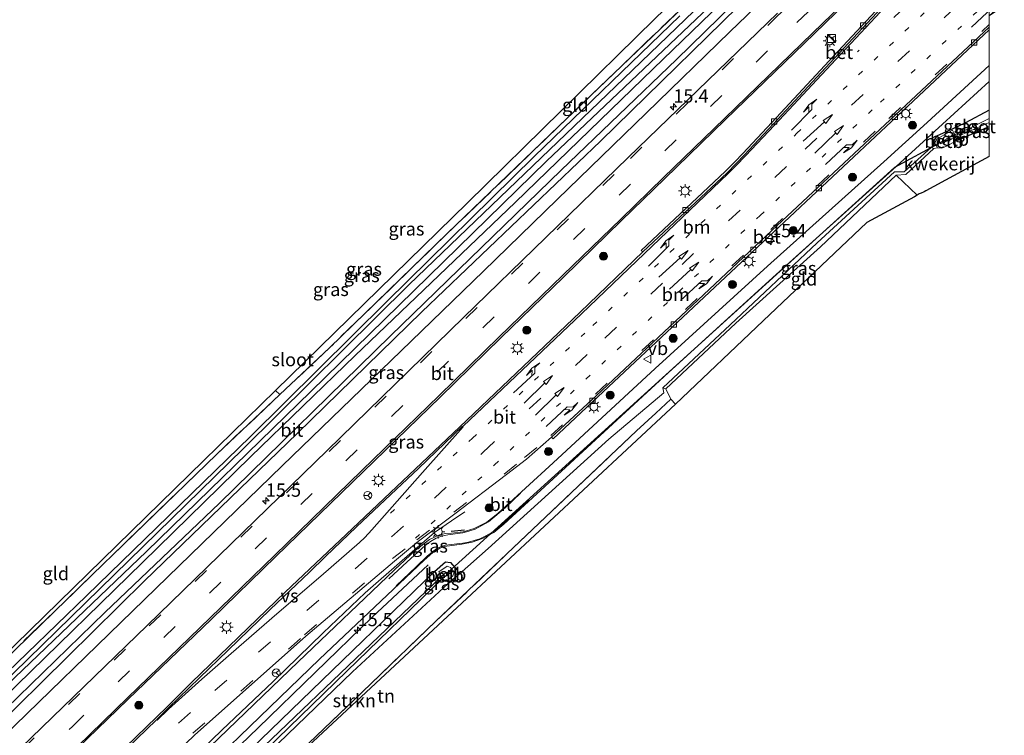
# Model space of a CAD drawing. Units: metres. Extents: x 139517 to 140003, y 400000 to 400624.
# Drawn here: x 139817 to 140003, y 400274 to 400409 of the extents above; entities that cross this region are included whole.
import ezdxf
from ezdxf.enums import TextEntityAlignment as Align

# ---------------------------------------------------------------- set-up
doc = ezdxf.new("R2010")
doc.units = ezdxf.units.M
for name, pattern in [('IE-TERREINAFSCHEIDING', [10, 8, -2]), ('VW-1-3_STREEP', [4, 1, -3]), ('VW-3-9_STREEP', [12, 3, -9])]:
    doc.linetypes.add(name, pattern=pattern)
doc.layers.get('0').update_dxf_attribs({"lineweight": 25})
for name, color, linetype, lineweight in [('B-ME-AM-KILOMETR-S-B1', 7, 'Continuous', 18), ('B-ME-BV-GELEIDECONSTRUCTIE-GELEIDERAIL-L-B1', 213, 'BV-GELEIDERAIL', 18), ('B-ME-GR-BOOM-S-B1', 93, 'Continuous', 18), ('B-ME-GR-STRUIKEN-GV-B6', 93, 'Continuous', 18), ('B-ME-GW-KRUINLIJN-L-B1', 93, 'Continuous', 18), ('B-ME-GW-TEENLIJN-L-B1', 93, 'Continuous', 18), ('B-ME-IE-GRASLAND-GV-B6', 93, 'Continuous', 18), ('B-ME-IE-GRONDWERKLIJN-GROND_INGERICHT-GV-B6', 253, 'Continuous', 18), ('B-ME-IE-INRICHTINGSELEMENT-S-B1', 253, 'Continuous', 18), ('B-ME-IE-MEUBILAIR_WEGMEUBILAIR-LICHTMAST-S-B1', 8, 'Continuous', 18), ('B-ME-IE-TERREINAFSCHEIDING-RASTERHEKWERK-L-B1', 8, 'IE-TERREINAFSCHEIDING', 18), ('B-ME-OB-BEKLEDING-GV-B6', 253, 'Continuous', 18), ('B-ME-OG-WATER-GV-B6', 153, 'Continuous', 18), ('B-ME-VH-VERH_SOORT-BETON-OVERIG-GV-B6', 8, 'IE-TERREINAFSCHEIDING-NATUURLIJK-HOUTWAL', 18), ('B-ME-VH-VERH_SOORT-BITUMEN-GV-B6', 8, 'IE-TERREINAFSCHEIDING-NATUURLIJK-HOUTWAL', 18), ('B-ME-VV-KOLK-S-B1', 8, 'Continuous', 18), ('B-ME-VW-MARKERING-13STREEP-045-L-B1', 255, 'VW-1-3_STREEP', 18), ('B-ME-VW-MARKERING-39STREEP-015-L-B1', 255, 'VW-3-9_STREEP', 18), ('B-ME-VW-MARKERING-PIJLLI750-S-B1', 7, 'Continuous', 18), ('B-ME-VW-MARKERING-PIJLRD750-S-B1', 7, 'Continuous', 18), ('B-ME-VW-MARKERING-PIJLRE750-S-B1', 7, 'Continuous', 18), ('B-ME-VW-MARKERING-STREEP-015-L-B1', 7, 'Continuous', 18), ('B-ME-VW-MARKERING-VERDRIJFSTRP-GV-B6', 7, 'Continuous', 18), ('B-ME-VW-MEUBILAIR_WEGMEUBILAIR-RONA-S-B1', 8, 'Continuous', 18), ('B-ME-VW-MEUBILAIR_WEGMEUBILAIR-VERKEERSBORD-S-B1', 8, 'Continuous', 18)]:
    doc.layers.add(name, color=color, linetype=linetype, lineweight=lineweight)
for name, color, linetype in [('B-ME-GR-BOMENRIJ-L-B1', 10, 'Continuous'), ('B-ME-GW-INSTEEKWATERGANG-L-B1', 10, 'Continuous'), ('B-ME-IE-TERREINAFSCHEIDING-SCHRIKHEK-L-B1', 10, 'Continuous'), ('B-ME-KG-KADASTRAAL-OPNAMEDTMGRENS-L-B1', 10, 'Continuous'), ('B-ME-KW-DUIKER-L-B1', 10, 'Continuous')]:
    doc.layers.add(name, color=color, linetype=linetype)
doc.styles.add('NLCS-ISO', font='NLCS-ISO.TTF')
doc.linetypes.add('BV-GELEIDERAIL', pattern='A,10,-3,[108,NLCS.SHX,S=1,R=0,X=0,Y=0],-3', length=16)
doc.linetypes.add('IE-TERREINAFSCHEIDING-NATUURLIJK-HOUTWAL', pattern='A,7,-1.5,[67,NLCS.SHX,S=0.75,R=45,X=0,Y=0],-1.5,7,-1.5,[70,NLCS.SHX,S=0.75,R=0,X=0,Y=0],-1.5', length=20)

# ---------------------------------------------------------------- blocks, each defined once
blk = doc.blocks.new('hecto')
for p, q in [((0, 0.625), (-0.625, 0)), ((0, -0.625), (0, 0.625)), ((-0.625, 0), (0.625, 0)), ((0.625, 0), (0, -0.625))]:
    blk.add_line(p, q)
blk = doc.blocks.new('pijll')
for p, q in [((0, 0, 0.1), (5.45, 0, 0.1)), ((5.7, 1.05, 0.1), (4, 0.75, 0.1)), ((4, 0.75, 0.1), (5.45, 0.75, 0.1)), ((5.45, 0.75, 0.1), (4.7, 0, 0.1)), ((6.2, 0.75, 0.1), (5.45, 0, 0.1)), ((7.5, 0.75, 0.1), (5.7, 1.05, 0.1)), ((7.5, 0.75, 0.1), (6.2, 0.75, 0.1))]:
    blk.add_line(p, q)
blk = doc.blocks.new('pijl')
for p, q in [((0, 0, 0.1), (5.45, 0, 0.1)), ((7.5, 0, 0.1), (5.45, 0.375, 0.1)), ((5.45, 0.375, 0.1), (5.45, -0.375, 0.1)), ((5.45, -0.375, 0.1), (7.5, 0, 0.1))]:
    blk.add_line(p, q)
blk = doc.blocks.new('pijlr')
for p, q in [((0, 0, 0.1), (5.45, 0, 0.1)), ((5.45, -0.75, 0.1), (4.7, 0, 0.1)), ((6.2, -0.75, 0.1), (5.45, 0, 0.1)), ((4, -0.75, 0.1), (5.45, -0.75, 0.1)), ((5.7, -1.05, 0.1), (4, -0.75, 0.1)), ((7.5, -0.75, 0.1), (5.7, -1.05, 0.1)), ((7.5, -0.75, 0.1), (6.2, -0.75, 0.1))]:
    blk.add_line(p, q)
blk = doc.blocks.new('boom')
h = blk.add_hatch(color=256)
edge = h.paths.add_edge_path()
edge.add_arc((0, 0), 0.75, 0, 360)
blk.add_circle((0, 0), 0.75)
blk = doc.blocks.new('kast')
blk.add_line((-0.75, -0.75), (0.75, 0.75))
blk.add_lwpolyline([(-0.75, 0.75), (0.75, 0.75), (0.75, -0.75), (-0.75, -0.75)], close=True)
blk = doc.blocks.new('lantaarnpaal')
for p, q in [((-0.75, 0), (-1.25, 0)), ((-0.88, 0.88), (-0.53, 0.53)), ((0, 0.75), (0, 1.25)), ((0.53, 0.53), (0.88, 0.88)), ((0.75, 0), (1.25, 0)), ((-0.53, -0.53), (-0.88, -0.88)), ((0, -0.75), (0, -1.25)), ((0.53, -0.53), (0.88, -0.88))]:
    blk.add_line(p, q)
blk.add_circle((0, 0), 0.75)
blk = doc.blocks.new('kolk')
blk.add_lwpolyline([(-0.5, -0.5), (0.5, -0.5), (0.5, 0.5), (-0.5, 0.5)], close=True)
blk = doc.blocks.new('verkeersbord')
for p, q in [((0, 0.75), (-0.75, -0.625)), ((0.75, -0.625), (0, 0.75)), ((-0.75, -0.625), (0.75, -0.625))]:
    blk.add_line(p, q)
blk = doc.blocks.new('wegwijzer')
for q in [(-0.53, -0.53), (0, 0.75), (0.53, -0.53)]:
    blk.add_line((0, 0), q)
blk.add_circle((0, 0), 0.75)

msp = doc.modelspace()

# ---------------------------------------------------------------- linework, layer by layer
at = {"layer": 'B-ME-BV-GELEIDECONSTRUCTIE-GELEIDERAIL-L-B1'}
msp.add_polyline3d([(139901.25, 400316.27, 10.89), (139898.75, 400314.61, 11.61), (139895.52, 400312.36, 11.64), (139889.41, 400307.14, 11.67), (139882.49, 400300.99, 11.53), (139874.58, 400293.5, 11.54), (139865.1, 400284.33, 11.53), (139855.49, 400275.13, 11.53), (139845.88, 400265.83, 11.58), (139840.05, 400260.16, 11.63), (139837.79, 400258, 10.89)], dxfattribs=at)
at = {"layer": 'B-ME-GR-BOMENRIJ-L-B1'}
for points in [[(139994.86, 400453.63, 10.66), (139973.46, 400433.16, 10.66), (139941.09, 400401.52, 10.62), (139919.38, 400380.65, 10.6), (139887.22, 400349.46, 10.59), (139855.01, 400317.91, 10.56), (139833.42, 400297.29, 10.54), (139812.45, 400276.94, 10.57)], [(139894.35, 400306.31, 10.63), (139883.81, 400296.41, 10.63), (139862.28, 400275.56, 10.62), (139840.51, 400254.58, 10.63), (139816.42, 400231.01, 10.64), (139794.34, 400209.95, 10.53)]]:
    msp.add_polyline3d(points, dxfattribs=at)
at = {"layer": 'B-ME-GR-STRUIKEN-GV-B6'}
for points in [[(139843.42, 400250.8, 9.96), (139880.09, 400286.16, 10.04), (139898.05, 400302.7, 9.94), (139900.18, 400304.53, 9.99), (139905.65, 400309.36, 10.11), (139918.98, 400321.51, 10.03), (139928.35, 400329.99, 10.13), (139938.76, 400338.7, 9.98), (139938.54, 400339.65, 10.14), (139939.12, 400339.43, 9.63)], [(139939.12, 400339.43, 9.63), (139940.05, 400337.52, 9.92), (139937.23, 400334.86, 10.06), (139933.56, 400331.54, 10.06), (139915.24, 400314.12, 10.06), (139895.79, 400295.65, 10.06), (139883.55, 400283.9, 10.01), (139868.83, 400269.83, 9.99)]]:
    msp.add_polyline3d(points, dxfattribs=at)
at = {"layer": 'B-ME-GW-INSTEEKWATERGANG-L-B1'}
for p, q in [((139993.95, 400386.25, 9.77), (140000, 400388.88, 9.84)), ((139870.46, 400280.82, 10.25), (139895.53, 400305.03, 10.5))]:
    msp.add_line(p, q, dxfattribs=at)
for points in [[(139783.24, 400295.98, 9.83), (139793.72, 400287.2, 9.82), (139793.77, 400286.83, 9.82), (139793.88, 400286.39, 9.82), (139794.25, 400286.03, 9.82), (139794.66, 400285.94, 9.82), (139795.08, 400286.05, 9.82), (139805.45, 400277.38, 9.82), (139806.01, 400277, 9.82), (139806.52, 400276.77, 9.82), (139807.09, 400276.77, 9.82), (139807.62, 400276.91, 9.82), (139808.34, 400277.4, 9.82), (139809.1, 400278.07, 9.82), (139841.29, 400308.78, 9.86), (139872.2, 400338.95, 9.86), (139916.64, 400382.36, 9.36), (139980.23, 400442.79, 9.42)], [(140000, 400391.96, 10.19), (139995.58, 400389.55, 10.2), (139993.3, 400388.52, 10.13), (139990.12, 400387.07, 10.13), (139989.51, 400386.14, 10.09), (139989.78, 400385.88, 9.91)], [(139895.53, 400305.03, 10.5), (139897.6, 400306.87, 10.26), (139898.54, 400306.75, 10.15), (139899.72, 400305.36, 9.96), (139900.18, 400304.53, 9.99), (139898.05, 400302.7, 9.94)], [(139843.42, 400250.8, 9.96), (139880.09, 400286.16, 10.04), (139898.05, 400302.7, 9.94)], [(139795.91, 400208.23, 10.23), (139811.48, 400223.16, 10.24), (139833.92, 400245.43, 10.35), (139870.46, 400280.82, 10.25)]]:
    msp.add_polyline3d(points, dxfattribs=at)
at = {"layer": 'B-ME-GW-KRUINLIJN-L-B1'}
for points in [[(139782.93, 400295.61, 10.13), (139805.76, 400275.48, 10.54), (139806.65, 400275.17, 10.56), (139807.36, 400275.17, 10.57), (139807.88, 400275.3, 10.58), (139809.19, 400276.21, 10.6), (139816.82, 400283.63, 10.56), (139840.52, 400306.76, 10.44), (139860.87, 400326.64, 10.47), (139880.56, 400345.72, 10.44), (139910.73, 400374.56, 10.46), (139936.72, 400399.73, 10.46), (139965.92, 400428.01, 10.47), (139980.6, 400442.14, 10.54), (139981.23, 400443.2, 10.54), (139981.5, 400444.01, 10.54), (139981.55, 400444.77, 10.54), (139981.36, 400445.34, 10.54), (139979.32, 400447.2, 10.47)], [(139989.09, 400384.93, 10.18), (139984.02, 400380.36, 10.1), (139982.17, 400380.35, 10.18), (139967.62, 400366.94, 10.23), (139951.22, 400351.52, 10.22), (139938.54, 400339.65, 10.14)]]:
    msp.add_polyline3d(points, dxfattribs=at)
at = {"layer": 'B-ME-GW-TEENLIJN-L-B1'}
for p, q in [((139989.61, 400384.76, 9.96), (139989.09, 400384.93, 10.18)), ((139939.12, 400339.43, 9.63), (139938.54, 400339.65, 10.14))]:
    msp.add_line(p, q, dxfattribs=at)
for points in [[(139989.61, 400384.76, 9.96), (139984.31, 400379.84, 9.85), (139982.52, 400379.73, 9.82)], [(139982.52, 400379.73, 9.82), (139968.25, 400366.24, 9.77), (139952.29, 400351.8, 9.88), (139939.12, 400339.43, 9.63)]]:
    msp.add_polyline3d(points, dxfattribs=at)
at = {"layer": 'B-ME-IE-GRASLAND-GV-B6'}
for points in [[(139782.93, 400295.61, 10.13), (139783.24, 400295.98, 9.83), (139793.72, 400287.2, 9.82), (139793.77, 400286.83, 9.82), (139793.88, 400286.39, 9.82), (139794.25, 400286.03, 9.82), (139794.66, 400285.94, 9.82), (139795.08, 400286.05, 9.82), (139805.45, 400277.38, 9.82), (139806.01, 400277, 9.82), (139806.52, 400276.77, 9.82), (139807.09, 400276.77, 9.82), (139807.62, 400276.91, 9.82), (139808.34, 400277.4, 9.82), (139809.1, 400278.07, 9.82), (139841.29, 400308.78, 9.86), (139872.2, 400338.95, 9.86), (139916.64, 400382.36, 9.36), (139980.23, 400442.79, 9.42)], [(139980.23, 400442.79, 9.42), (139916.64, 400382.36, 9.36), (139872.2, 400338.95, 9.86), (139841.29, 400308.78, 9.86), (139809.1, 400278.07, 9.82), (139808.34, 400277.4, 9.82), (139807.62, 400276.91, 9.82), (139807.09, 400276.77, 9.82), (139806.52, 400276.77, 9.82), (139806.01, 400277, 9.82), (139805.45, 400277.38, 9.82), (139795.08, 400286.05, 9.82), (139794.66, 400285.94, 9.82), (139794.25, 400286.03, 9.82), (139793.88, 400286.39, 9.82), (139793.77, 400286.83, 9.82), (139793.72, 400287.2, 9.82), (139783.24, 400295.98, 9.83)], [(139783.24, 400295.98, 9.83), (139783.58, 400296.34, 9.27), (139794.12, 400287.43, 8.88), (139793.93, 400287.11, 8.88), (139793.9, 400286.71, 8.88), (139794.07, 400286.38, 8.88), (139794.35, 400286.16, 8.88), (139794.56, 400286.09, 8.88), (139794.94, 400286.17, 8.88), (139795.23, 400286.26, 8.88), (139795.56, 400286.3, 8.88), (139796.06, 400286.18, 8.88), (139802.23, 400280.96, 8.88), (139806.73, 400277.51, 8.88), (139806.97, 400277.47, 8.88), (139807.22, 400277.49, 8.88), (139807.51, 400277.61, 8.88), (139808.06, 400277.95, 8.88), (139829.8, 400299.13, 8.88), (139859.52, 400328.19, 8.88), (139890.76, 400359.1, 8.88), (139931.18, 400397.9, 8.88), (139964.25, 400429.79, 8.88)], [(139965.92, 400428.01, 10.47), (139936.72, 400399.73, 10.46), (139910.73, 400374.56, 10.46), (139880.56, 400345.72, 10.44), (139860.87, 400326.64, 10.47), (139840.52, 400306.76, 10.44), (139816.82, 400283.63, 10.56), (139809.19, 400276.21, 10.6), (139807.88, 400275.3, 10.58), (139807.36, 400275.17, 10.57), (139806.65, 400275.17, 10.56), (139805.76, 400275.48, 10.54), (139782.93, 400295.61, 10.13)], [(139816.82, 400283.63, 10.56), (139840.52, 400306.76, 10.44), (139860.87, 400326.64, 10.47), (139880.56, 400345.72, 10.44), (139910.73, 400374.56, 10.46), (139936.72, 400399.73, 10.46), (139965.92, 400428.01, 10.47)], [(139807.25, 400251.28, 11.2), (139824.39, 400267.98, 11.18), (139837.76, 400280.94, 11.16), (139853.52, 400296.08, 11.16), (139865.62, 400307.84, 11.13), (139882.15, 400323.9, 11.11), (139896.58, 400337.86, 11.09), (139908.01, 400349.04, 11.16), (139919.81, 400360.51, 11.13), (139930.76, 400371.17, 11.08), (139938.89, 400379.09, 11.11), (139950.3, 400390.14, 11.09), (139967.09, 400406.38, 11.12), (139983.22, 400422.04, 11.12)], [(139960.16, 400410.21, 10.91), (139931.99, 400383.07, 10.91), (139900.98, 400352.9, 10.91), (139875.28, 400327.86, 10.9), (139841.42, 400294.88, 10.94), (139817.61, 400271.81, 10.96), (139786.18, 400241.25, 10.98), (139775.22, 400230.86, 10.92), (139772.86, 400233.45, 10.77), (139787.35, 400247.77, 10.85), (139809.83, 400269.61, 10.82), (139843.09, 400301.91, 10.82), (139866.85, 400324.94, 10.75), (139889.24, 400346.6, 10.76), (139904.75, 400361.61, 10.75), (139918.63, 400375.12, 10.75), (139935.41, 400391.4, 10.77), (139951.17, 400406.7, 10.77), (139964.04, 400419.17, 10.75)], [(139984.79, 400417.26, 11.19), (139970.68, 400402.12, 11.19), (139959.05, 400389.62, 11.23), (139953.61, 400383.79, 11.24), (139952.1, 400382.24, 11.25), (139950.26, 400380.4, 11.24), (139934.47, 400365.52, 11.22), (139934.78, 400365.25, 11.26), (139922.97, 400353.89, 11.34), (139900.24, 400332.26, 11.28), (139880.1, 400313.11, 11.28), (139867.42, 400301.15, 11.25), (139849.77, 400284.14, 11.23), (139845.13, 400279.57, 11.22), (139817.82, 400253.08, 11.21), (139795.55, 400231.5, 11.23)], [(139958.39, 400417.05, 10.65), (139926.78, 400386.1, 10.74), (139893.14, 400353.95, 10.63), (139869.66, 400331.01, 10.66), (139840.89, 400303.25, 10.69), (139826.39, 400288.98, 10.71), (139812.08, 400274.87, 10.75)], [(139866.4, 400338.38, 9.66), (139875.72, 400347.17, 9.51), (139898, 400368.78, 9.38), (139920.54, 400390.45, 9.38), (139944, 400413, 9.36)], [(139941.72, 400409.74, 8.88), (139914.29, 400383.21, 8.88), (139886.51, 400355.86, 8.88), (139860.86, 400330.46, 8.88), (139829.95, 400300.48, 8.88), (139807.52, 400278.84, 8.88)], [(140000, 400407.08, 10.98), (140000, 400400.35, 10.49), (139988.32, 400389.64, 10.43), (139980.18, 400382.21, 10.41), (139958.29, 400362.58, 10.42), (139937.1, 400343.3, 10.4), (139917.88, 400325.51, 10.36), (139907.44, 400315.97, 10.31), (139905.37, 400314.33, 10.34), (139903, 400313.11, 10.37), (139900.9, 400312.52, 10.46), (139898.73, 400312.27, 10.55), (139897.58, 400312.22, 10.59), (139896.45, 400311.97, 10.64), (139894.6, 400311.05, 10.71), (139891.91, 400308.97, 10.84), (139887.96, 400305.34, 10.89), (139869.85, 400288.01, 10.82), (139848.23, 400267.21, 10.86), (139822.81, 400242.53, 10.9), (139791.89, 400212.63, 10.83)], [(139800.63, 400226.35, 11.05), (139822.99, 400247.97, 11.03), (139827.59, 400252.33, 11.02), (139850.28, 400274.21, 11.06), (139871.31, 400292.88, 11.05), (139887.99, 400306.98, 10.99), (139892.53, 400310.73, 10.99), (139899.37, 400315.91, 10.96), (139909.11, 400323.3, 10.93), (139912.83, 400326.23, 10.93), (139917.59, 400330.36, 10.94), (139917.89, 400330.04, 10.93), (139926.31, 400337.92, 10.93), (139943.3, 400353.87, 10.92), (139959.41, 400368.99, 10.92), (139981.63, 400389.84, 10.93), (140000, 400407.08, 10.98)], [(139793.63, 400210.73, 10.67), (139817.73, 400234.05, 10.75), (139842.05, 400257.77, 10.8), (139873.86, 400288.52, 10.77), (139893.55, 400307.17, 10.78), (139895.21, 400308.59, 10.71), (139896.52, 400309.45, 10.63), (139897.41, 400309.75, 10.59), (139900.67, 400310.17, 10.42), (139902.65, 400310.56, 10.35), (139904.56, 400311.23, 10.28), (139906.7, 400312.41, 10.27), (139908.61, 400313.95, 10.27), (139919.42, 400323.94, 10.31), (139939.52, 400342.5, 10.37), (139959.27, 400360.46, 10.37), (139981.82, 400380.7, 10.35), (139991.22, 400389.32, 10.42), (140000, 400397.37, 10.46), (140000, 400391.96, 10.19)], [(140000, 400391.96, 10.19), (139995.58, 400389.55, 10.2), (139993.3, 400388.52, 10.13), (139990.12, 400387.07, 10.13), (139989.51, 400386.14, 10.09), (139989.78, 400385.88, 9.91), (139989.75, 400385.86, 9.91), (139990.26, 400384.85, 9.9), (139989.61, 400384.76, 9.96), (139989.09, 400384.93, 10.18), (139984.02, 400380.36, 10.1), (139982.17, 400380.35, 10.18), (139967.62, 400366.94, 10.23), (139951.22, 400351.52, 10.22), (139938.54, 400339.65, 10.14), (139938.76, 400338.7, 9.98), (139928.35, 400329.99, 10.13), (139918.98, 400321.51, 10.03), (139905.65, 400309.36, 10.11), (139900.18, 400304.53, 9.99), (139899.72, 400305.36, 9.96), (139898.54, 400306.75, 10.15), (139897.6, 400306.87, 10.26), (139895.53, 400305.03, 10.5), (139870.46, 400280.82, 10.25), (139833.92, 400245.43, 10.35)], [(140000, 400391.96, 10.19), (140000, 400390.36, 9.1), (139996.53, 400388.66, 9.17), (139993.54, 400387.32, 9.1), (139993.14, 400388.2, 9.93), (139990.2, 400386.54, 9.87), (139989.78, 400385.88, 9.91), (139989.51, 400386.14, 10.09), (139990.12, 400387.07, 10.13), (139993.3, 400388.52, 10.13), (139995.58, 400389.55, 10.2), (140000, 400391.96, 10.19)], [(140000, 400389.66, 9.1), (140000, 400388.88, 9.84), (139993.95, 400386.25, 9.77), (139993.79, 400386.89, 9.12), (140000, 400389.66, 9.1)], [(139989.61, 400384.76, 9.96), (139984.31, 400379.84, 9.85), (139982.52, 400379.73, 9.82), (139968.25, 400366.24, 9.77), (139952.29, 400351.8, 9.88), (139939.12, 400339.43, 9.63), (139938.54, 400339.65, 10.14), (139951.22, 400351.52, 10.22), (139967.62, 400366.94, 10.23), (139982.17, 400380.35, 10.18), (139984.02, 400380.36, 10.1), (139989.09, 400384.93, 10.18), (139989.61, 400384.76, 9.96)], [(139806.83, 400280.91, 9.94), (139831.09, 400304.49, 9.94), (139854.46, 400327.1, 9.84), (139866.4, 400338.38, 9.66)], [(139811.48, 400223.16, 10.24), (139833.92, 400245.43, 10.35), (139870.46, 400280.82, 10.25), (139895.53, 400305.03, 10.5), (139897.6, 400306.87, 10.26), (139898.54, 400306.75, 10.15), (139899.72, 400305.36, 9.96), (139900.18, 400304.53, 9.99), (139898.05, 400302.7, 9.94), (139880.09, 400286.16, 10.04), (139843.42, 400250.8, 9.96)], [(139850.6, 400258.72, 9.39), (139879.01, 400286.28, 9.3), (139897, 400303.71, 9.1), (139897.63, 400303.17, 9.72), (139898.98, 400304.2, 9.74), (139899.25, 400304.92, 9.75), (139898.52, 400305.78, 9.76), (139897.91, 400306.05, 9.75), (139896.34, 400304.96, 9.71), (139896.76, 400304.14, 9.07), (139895.42, 400302.69, 9.14), (139880.65, 400288.58, 9.14), (139864.88, 400273.53, 9.14)]]:
    msp.add_polyline3d(points, dxfattribs=at)
at = {"layer": 'B-ME-IE-GRONDWERKLIJN-GROND_INGERICHT-GV-B6'}
for points in [[(139866.4, 400338.38, 9.66), (139865.58, 400339.12, 9.67), (139901.77, 400374.48, 9.27), (139937.02, 400409.16, 9.28), (139966.24, 400437.39, 9.47), (139966.64, 400436.93, 9.47), (139966.93, 400436.41, 9.47), (139966.97, 400435.87, 9.47), (139966.79, 400435.45, 9.47), (139944, 400413, 9.36), (139920.54, 400390.45, 9.38), (139898, 400368.78, 9.38), (139875.72, 400347.17, 9.51), (139866.4, 400338.38, 9.66)], [(140000, 400388.88, 9.84), (140000, 400383.2, 9.62), (139988.11, 400376.78, 9.64), (139987.78, 400376.6, 9.22), (139987.23, 400376.31, 9.21), (139986.86, 400376.18, 9.51), (139986.44, 400375.92, 9.66), (139982.52, 400379.73, 9.82), (139984.31, 400379.84, 9.85), (139989.61, 400384.76, 9.96), (139990.26, 400384.85, 9.9), (139991.13, 400384.77, 9.82), (139991.97, 400385.15, 9.82), (139993.95, 400386.25, 9.77), (140000, 400388.88, 9.84)], [(139986.44, 400375.92, 9.66), (139985.96, 400375.62, 9.72), (139976.99, 400370.78, 9.69), (139957.44, 400352.27, 9.73), (139940.95, 400336.57, 9.93), (139940.05, 400337.52, 9.92), (139939.12, 400339.43, 9.63), (139952.29, 400351.8, 9.88), (139968.25, 400366.24, 9.77), (139982.52, 400379.73, 9.82), (139986.44, 400375.92, 9.66)], [(139866.4, 400338.38, 9.66), (139854.46, 400327.1, 9.84), (139831.09, 400304.49, 9.94), (139806.83, 400280.91, 9.94), (139806.39, 400280.68, 9.94), (139806.08, 400280.7, 9.94), (139805.63, 400280.94, 9.94), (139797.99, 400287.23, 9.95), (139784.73, 400297.79, 9.91), (139786.65, 400300.1, 9.82), (139808.29, 400283.27, 9.76), (139852.08, 400325.93, 9.81), (139865.58, 400339.12, 9.67), (139866.4, 400338.38, 9.66)], [(139858.48, 400235.93, 9.96), (139846.68, 400245.45, 9.97), (139847.39, 400246.24, 9.97), (139845.17, 400248.28, 9.99), (139868.83, 400269.83, 9.99), (139883.55, 400283.9, 10.01), (139895.79, 400295.65, 10.06), (139915.24, 400314.12, 10.06), (139933.56, 400331.54, 10.06), (139937.23, 400334.86, 10.06), (139940.05, 400337.52, 9.92), (139940.95, 400336.57, 9.93), (139899.8, 400298.26, 9.96), (139849.19, 400251.13, 10.04), (139861.92, 400240.15, 10.04), (139858.48, 400235.93, 9.96)]]:
    msp.add_polyline3d(points, dxfattribs=at)
at = {"layer": 'B-ME-IE-TERREINAFSCHEIDING-RASTERHEKWERK-L-B1'}
for p, q in [((139982.52, 400379.73, 9.82), (139986.44, 400375.92, 9.66)), ((139866.4, 400338.38, 9.66), (139865.58, 400339.12, 9.67)), ((139940.05, 400337.52, 9.92), (139939.12, 400339.43, 9.63)), ((139940.95, 400336.57, 9.93), (139940.05, 400337.52, 9.92))]:
    msp.add_line(p, q, dxfattribs=at)
for points in [[(139966.79, 400435.45, 9.47), (139944, 400413, 9.36), (139920.54, 400390.45, 9.38), (139898, 400368.78, 9.38), (139875.72, 400347.17, 9.51), (139866.4, 400338.38, 9.66), (139854.46, 400327.1, 9.84), (139831.09, 400304.49, 9.94), (139806.83, 400280.91, 9.94), (139806.39, 400280.68, 9.94), (139806.08, 400280.7, 9.94), (139805.63, 400280.94, 9.94), (139797.99, 400287.23, 9.95), (139784.73, 400297.79, 9.91)], [(139846.68, 400245.45, 9.97), (139847.39, 400246.24, 9.97), (139845.17, 400248.28, 9.99), (139868.83, 400269.83, 9.99), (139883.55, 400283.9, 10.01), (139895.79, 400295.65, 10.06), (139915.24, 400314.12, 10.06), (139933.56, 400331.54, 10.06), (139937.23, 400334.86, 10.06)]]:
    msp.add_polyline3d(points, dxfattribs=at)
at = {"layer": 'B-ME-IE-TERREINAFSCHEIDING-SCHRIKHEK-L-B1'}
msp.add_line((139898.65, 400312.64, 10.52), (139901.15, 400312.9, 10.4), dxfattribs=at)
at = {"layer": 'B-ME-KG-KADASTRAAL-OPNAMEDTMGRENS-L-B1'}
for points in [[(139937.02, 400409.16, 9.28), (139901.77, 400374.48, 9.27), (139865.58, 400339.12, 9.67), (139852.08, 400325.93, 9.81), (139808.29, 400283.27, 9.76), (139786.65, 400300.1, 9.82), (139784.73, 400297.79, 9.91), (139784.02, 400296.93, 9.27), (139783.58, 400296.34, 9.27), (139783.24, 400295.98, 9.83), (139782.93, 400295.61, 10.13), (139780.49, 400292.64, 10.32), (139778.21, 400289.88, 10.23), (139775.72, 400286.86, 10.06), (139775.1, 400286.1, 9.18), (139774.41, 400285.26, 9.18), (139773.72, 400284.43, 10.01), (139770.51, 400280.68, 10.04), (139777.17, 400275.51, 9.96), (139778.12, 400274.77, 9.18), (139782.81, 400271.14, 9.18), (139783.61, 400270.51, 9.93), (139790.09, 400265.6, 9.73), (139765.49, 400241.5, 9.71)], [(140000, 400383.2, 9.62), (139988.11, 400376.78, 9.64), (139987.78, 400376.6, 9.22), (139987.23, 400376.31, 9.21), (139986.86, 400376.18, 9.51), (139986.44, 400375.92, 9.66)], [(139986.44, 400375.92, 9.66), (139985.96, 400375.62, 9.72), (139976.99, 400370.78, 9.69), (139957.44, 400352.27, 9.73), (139940.95, 400336.57, 9.93), (139899.8, 400298.26, 9.96), (139849.19, 400251.13, 10.04), (139861.92, 400240.15, 10.04), (139858.48, 400235.93, 9.96), (139858.14, 400235.51, 9.52), (139857.76, 400235.04, 9.52), (139857.57, 400234.81, 10.13), (139850.75, 400226.87, 10.29), (139850.17, 400226.18, 9.96), (139849.76, 400225.7, 9.38), (139849.25, 400225.11, 9.39), (139848.83, 400224.61, 9.9), (139846.21, 400221.54, 9.9), (139830.17, 400232.81, 9.93), (139799.97, 400203.79, 9.99)]]:
    msp.add_polyline3d(points, dxfattribs=at)
at = {"layer": 'B-ME-KW-DUIKER-L-B1'}
msp.add_polyline3d([(139990.56, 400385.65, 9.07), (139982.21, 400381.16, 9.09), (139898.03, 400304.86, 9.08)], dxfattribs=at)
at = {"layer": 'B-ME-OB-BEKLEDING-GV-B6'}
for points in [[(139990.72, 400385.85, 9.1), (139990.86, 400385.61, 9.1), (139993.79, 400386.89, 9.12), (139993.95, 400386.25, 9.77), (139991.97, 400385.15, 9.82), (139991.13, 400384.77, 9.82), (139990.26, 400384.85, 9.9), (139989.75, 400385.86, 9.91), (139989.78, 400385.88, 9.91), (139990.2, 400386.54, 9.87), (139993.14, 400388.2, 9.93), (139993.54, 400387.32, 9.1), (139990.72, 400385.85, 9.1)], [(139993.79, 400386.89, 9.12), (139990.86, 400385.61, 9.1), (139990.72, 400385.85, 9.1), (139993.54, 400387.32, 9.1), (139993.79, 400386.89, 9.12)], [(139897.63, 400303.17, 9.72), (139897, 400303.71, 9.1), (139898.17, 400304.61, 9.08), (139897.83, 400304.93, 9.07), (139896.76, 400304.14, 9.07), (139896.34, 400304.96, 9.71), (139897.91, 400306.05, 9.75), (139898.52, 400305.78, 9.76), (139899.25, 400304.92, 9.75), (139898.98, 400304.2, 9.74), (139897.63, 400303.17, 9.72)], [(139897, 400303.71, 9.1), (139896.76, 400304.14, 9.07), (139897.83, 400304.93, 9.07), (139898.17, 400304.61, 9.08), (139897, 400303.71, 9.1)]]:
    msp.add_polyline3d(points, dxfattribs=at)
at = {"layer": 'B-ME-OG-WATER-GV-B6'}
for points in [[(139964.25, 400429.79, 8.88), (139931.18, 400397.9, 8.88), (139890.76, 400359.1, 8.88), (139859.52, 400328.19, 8.88), (139829.8, 400299.13, 8.88), (139808.06, 400277.95, 8.88)], [(139807.52, 400278.84, 8.88), (139829.95, 400300.48, 8.88), (139860.86, 400330.46, 8.88), (139886.51, 400355.86, 8.88), (139914.29, 400383.21, 8.88), (139941.72, 400409.74, 8.88)], [(140000, 400390.36, 9.1), (140000, 400389.66, 9.1), (139993.79, 400386.89, 9.12), (139993.54, 400387.32, 9.1), (139996.53, 400388.66, 9.17), (140000, 400390.36, 9.1)], [(139897, 400303.71, 9.1), (139879.01, 400286.28, 9.3), (139850.6, 400258.72, 9.39), (139840.93, 400249.21, 9.39), (139832.26, 400240.68, 9.39), (139832.03, 400240.26, 9.39), (139832.24, 400239.96, 9.39), (139849.76, 400225.7, 9.38), (139849.25, 400225.11, 9.39), (139831.95, 400239.62, 9.5), (139831.44, 400239.85, 9.5), (139831.08, 400239.78, 9.49), (139830.72, 400239.54, 9.49), (139822.9, 400232.21, 9.49), (139797.05, 400206.99, 9.49), (139796.56, 400207.52, 9.49), (139813.42, 400223.86, 9.29), (139832.33, 400241.94, 9.27), (139846.71, 400256.2, 9.14), (139864.88, 400273.53, 9.14), (139880.65, 400288.58, 9.14), (139895.42, 400302.69, 9.14), (139896.76, 400304.14, 9.07), (139897, 400303.71, 9.1)]]:
    msp.add_polyline3d(points, dxfattribs=at)
at = {"layer": 'B-ME-VH-VERH_SOORT-BETON-OVERIG-GV-B6'}
for points in [[(140000, 400431.82, 11.15), (140000, 400431.28, 11.16), (139994.4, 400425.96, 11.17), (139988.39, 400420.28, 11.2), (139986.72, 400418.65, 11.19), (139985.02, 400416.96, 11.2), (139970.89, 400401.77, 11.2), (139959.31, 400389.31, 11.24), (139953.94, 400383.53, 11.25), (139952.36, 400381.88, 11.25), (139950.63, 400380.18, 11.24), (139934.78, 400365.25, 11.26), (139934.47, 400365.52, 11.22), (139950.26, 400380.4, 11.24), (139952.1, 400382.24, 11.25), (139953.61, 400383.79, 11.24), (139959.05, 400389.62, 11.23), (139970.68, 400402.12, 11.19), (139984.79, 400417.26, 11.19), (139986.47, 400418.97, 11.2), (139988.17, 400420.61, 11.17), (139994.13, 400426.25, 11.16), (140000, 400431.82, 11.15)], [(140000, 400407.59, 10.97), (140000, 400407.08, 10.98), (139981.63, 400389.84, 10.93), (139959.41, 400368.99, 10.92), (139943.3, 400353.87, 10.92), (139926.31, 400337.92, 10.93), (139917.89, 400330.04, 10.93), (139917.59, 400330.36, 10.94), (139926.04, 400338.22, 10.94), (139943.03, 400354.16, 10.95), (139959.1, 400369.26, 10.94), (139981.38, 400390.14, 10.94), (140000, 400407.59, 10.97)]]:
    msp.add_polyline3d(points, dxfattribs=at)
at = {"layer": 'B-ME-VH-VERH_SOORT-BITUMEN-GV-B6'}
for points in [[(140000, 400431.28, 11.16), (140000, 400407.59, 10.97), (139981.38, 400390.14, 10.94), (139959.1, 400369.26, 10.94), (139943.03, 400354.16, 10.95), (139926.04, 400338.22, 10.94), (139917.59, 400330.36, 10.94), (139912.83, 400326.23, 10.93), (139909.11, 400323.3, 10.93), (139899.37, 400315.91, 10.96), (139892.53, 400310.73, 10.99), (139887.99, 400306.98, 10.99), (139871.31, 400292.88, 11.05), (139850.28, 400274.21, 11.06), (139827.59, 400252.33, 11.02), (139822.99, 400247.97, 11.03), (139800.63, 400226.35, 11.05)], [(139983.22, 400422.04, 11.12), (139967.09, 400406.38, 11.12), (139950.3, 400390.14, 11.09), (139938.89, 400379.09, 11.11), (139930.76, 400371.17, 11.08), (139919.81, 400360.51, 11.13), (139908.01, 400349.04, 11.16), (139896.58, 400337.86, 11.09), (139882.15, 400323.9, 11.11), (139865.62, 400307.84, 11.13), (139853.52, 400296.08, 11.16), (139837.76, 400280.94, 11.16), (139824.39, 400267.98, 11.18), (139807.25, 400251.28, 11.2), (139793.37, 400237.87, 11.19), (139780.39, 400225.21, 11.09), (139775.22, 400230.86, 10.92), (139786.18, 400241.25, 10.98), (139817.61, 400271.81, 10.96), (139841.42, 400294.88, 10.94), (139875.28, 400327.86, 10.9), (139900.98, 400352.9, 10.91), (139931.99, 400383.07, 10.91), (139960.16, 400410.21, 10.91)], [(139964.04, 400419.17, 10.75), (139951.17, 400406.7, 10.77), (139935.41, 400391.4, 10.77), (139918.63, 400375.12, 10.75), (139904.75, 400361.61, 10.75), (139889.24, 400346.6, 10.76), (139866.85, 400324.94, 10.75), (139843.09, 400301.91, 10.82), (139809.83, 400269.61, 10.82)], [(139795.55, 400231.5, 11.23), (139817.82, 400253.08, 11.21), (139845.13, 400279.57, 11.22), (139849.77, 400284.14, 11.23), (139867.42, 400301.15, 11.25), (139880.1, 400313.11, 11.28), (139900.24, 400332.26, 11.28), (139922.97, 400353.89, 11.34), (139934.78, 400365.25, 11.26), (139950.63, 400380.18, 11.24), (139952.36, 400381.88, 11.25), (139953.94, 400383.53, 11.25), (139959.31, 400389.31, 11.24), (139970.89, 400401.77, 11.2), (139985.02, 400416.96, 11.2)], [(139812.08, 400274.87, 10.75), (139826.39, 400288.98, 10.71), (139840.89, 400303.25, 10.69), (139869.66, 400331.01, 10.66), (139893.14, 400353.95, 10.63), (139926.78, 400386.1, 10.74), (139958.39, 400417.05, 10.65)], [(139791.89, 400212.63, 10.83), (139822.81, 400242.53, 10.9), (139848.23, 400267.21, 10.86), (139869.85, 400288.01, 10.82), (139887.96, 400305.34, 10.89), (139891.91, 400308.97, 10.84), (139894.6, 400311.05, 10.71), (139896.45, 400311.97, 10.64), (139897.58, 400312.22, 10.59), (139898.73, 400312.27, 10.55), (139900.9, 400312.52, 10.46), (139903, 400313.11, 10.37), (139905.37, 400314.33, 10.34), (139907.44, 400315.97, 10.31), (139917.88, 400325.51, 10.36), (139937.1, 400343.3, 10.4), (139958.29, 400362.58, 10.42), (139980.18, 400382.21, 10.41), (139988.32, 400389.64, 10.43), (140000, 400400.35, 10.49), (140000, 400397.37, 10.46)], [(140000, 400397.37, 10.46), (139991.22, 400389.32, 10.42), (139981.82, 400380.7, 10.35), (139959.27, 400360.46, 10.37), (139939.52, 400342.5, 10.37), (139919.42, 400323.94, 10.31), (139908.61, 400313.95, 10.27), (139906.7, 400312.41, 10.27), (139904.56, 400311.23, 10.28), (139902.65, 400310.56, 10.35), (139900.67, 400310.17, 10.42), (139897.41, 400309.75, 10.59), (139896.52, 400309.45, 10.63), (139895.21, 400308.59, 10.71), (139893.55, 400307.17, 10.78), (139873.86, 400288.52, 10.77), (139842.05, 400257.77, 10.8), (139817.73, 400234.05, 10.75), (139793.63, 400210.73, 10.67)]]:
    msp.add_polyline3d(points, dxfattribs=at)
at = {"layer": 'B-ME-VW-MARKERING-13STREEP-045-L-B1'}
for points in [[(139887.24, 400316.03, 11.23), (139902.7, 400330.15, 11.18), (139925.38, 400351.39, 11.18), (139939.93, 400365.18, 11.2), (139963.81, 400387.61, 11.16), (139995.23, 400417.34, 11.2), (140000, 400421.86, 11.2)], [(139891.97, 400311.32, 11.01), (139906.84, 400325.16, 11.02), (139921.12, 400338.54, 11.05), (139924.11, 400341.35, 11.05), (139947.41, 400363.25, 11.03), (139956.89, 400372.14, 11.03), (139979.52, 400393.44, 11.03), (140000, 400412.67, 11.07)]]:
    msp.add_polyline3d(points, dxfattribs=at)
at = {"layer": 'B-ME-VW-MARKERING-39STREEP-015-L-B1'}
for points in [[(139810.94, 400264.79, 10.98), (139817.98, 400271.59, 10.97), (139841.79, 400294.78, 10.96), (139875.66, 400327.63, 10.9), (139901.4, 400352.68, 10.92), (139932.46, 400382.88, 10.93), (139960.49, 400410.06, 10.92), (139989.06, 400437.79, 10.9), (140000, 400448.31, 10.93)], [(139777.9, 400227.93, 11.01), (139792.25, 400241.83, 11.16), (139827.3, 400275.86, 11.11), (139878.79, 400325.86, 11.04), (139921.69, 400367.57, 11.1), (139963.81, 400408.49, 11.05), (139998.4, 400441.93, 11.04), (140000, 400443.47, 11.05)], [(140000, 400426.41, 11.19), (139992.96, 400419.76, 11.2), (139975.22, 400402.93, 11.2)], [(139847.32, 400276.46, 11.17), (139854.11, 400282.59, 11.17), (139862.38, 400289.81, 11.13), (139871.47, 400297.7, 11.11), (139880.61, 400305.58, 11.11), (139887.44, 400311.6, 11.12), (139895.52, 400318.84, 11.14), (139904.62, 400327.45, 11.18), (139927.61, 400349.03, 11.15), (139942.16, 400362.87, 11.12), (139965.37, 400384.64, 11.09), (139997.63, 400415.07, 11.14), (140000, 400417.3, 11.14)], [(139789.06, 400215.72, 11.08), (139800.33, 400226.66, 11.07), (139822.79, 400248.41, 11.05), (139827.27, 400252.73, 11.04), (139850.02, 400274.55, 11.07), (139871.03, 400293.08, 11.06), (139887.63, 400307.47, 11.01), (139892.21, 400311.01, 11), (139899.18, 400316.24, 10.98), (139908.65, 400323.4, 10.94), (139912.48, 400326.5, 10.94), (139917.41, 400330.64, 10.95), (139925.85, 400338.44, 10.95), (139942.81, 400354.39, 10.96), (139958.88, 400369.49, 10.95), (139981.12, 400390.39, 10.95), (140000, 400408.1, 11)]]:
    msp.add_polyline3d(points, dxfattribs=at)
at = {"layer": 'B-ME-VW-MARKERING-STREEP-015-L-B1'}
for points in [[(139821.22, 400265.22, 11.11), (139837.76, 400281.31, 11.16), (139853.25, 400296.29, 11.14), (139865.35, 400308.03, 11.12), (139881.86, 400324.08, 11.09), (139896.41, 400338.23, 11.08), (139907.67, 400349.21, 11.14), (139919.69, 400360.84, 11.12), (139930.68, 400371.5, 11.08), (139938.66, 400379.26, 11.11), (139950.14, 400390.41, 11.08), (139966.79, 400406.55, 11.1), (139983.07, 400422.3, 11.12), (139995.44, 400434.25, 11.09), (140000, 400438.65, 11.09)], [(140000, 400430.79, 11.17), (139994.63, 400425.68, 11.17), (139988.62, 400419.97, 11.19), (139986.96, 400418.38, 11.2), (139985.14, 400416.49, 11.18), (139971.12, 400401.51, 11.21), (139959.56, 400389.12, 11.22), (139954.14, 400383.36, 11.24), (139952.38, 400381.54, 11.26), (139950.81, 400379.94, 11.25), (139935.09, 400364.94, 11.24), (139923.19, 400353.59, 11.34), (139900.94, 400332.44, 11.24)], [(139911.71, 400319.78, 10.31), (139908.88, 400317.08, 10.32), (139905.71, 400314.42, 10.33), (139903.16, 400313, 10.37), (139902.01, 400312.65, 10.41), (139900.85, 400312.33, 10.45), (139899.44, 400312.15, 10.51), (139898.03, 400311.96, 10.57), (139896.92, 400311.69, 10.64), (139895.83, 400311.35, 10.71), (139894.77, 400310.7, 10.76), (139893.74, 400309.96, 10.8), (139890.35, 400306.84, 10.83), (139886.89, 400303.66, 10.83)], [(139888.3, 400302.36, 10.79), (139892.08, 400305.94, 10.75), (139894.22, 400307.96, 10.75), (139895.09, 400308.66, 10.7), (139895.96, 400309.36, 10.64), (139896.75, 400309.72, 10.63), (139897.58, 400309.99, 10.62), (139898.67, 400310.11, 10.56), (139899.76, 400310.23, 10.5), (139900.86, 400310.39, 10.46), (139901.95, 400310.56, 10.42), (139903.01, 400310.87, 10.38), (139904.06, 400311.22, 10.33), (139905.22, 400311.77, 10.34), (139906.33, 400312.39, 10.35), (139908, 400313.69, 10.26), (139911.06, 400316.4, 10.37), (139913.32, 400318.45, 10.43)], [(139784.68, 400220.51, 11.24), (139795.79, 400231.29, 11.22), (139818.04, 400252.82, 11.21), (139843.08, 400277.05, 11.22)]]:
    msp.add_polyline3d(points, dxfattribs=at)
at = {"layer": 'B-ME-VW-MARKERING-VERDRIJFSTRP-GV-B6'}
msp.add_polyline3d([(139845.44, 400279.11, 11.22), (139843.25, 400277.03, 11.2), (139843.12, 400277.12, 11.21), (139845.28, 400279.22, 11.21), (139845.41, 400279.36, 11.24), (139851.27, 400285.03, 11.25), (139856.57, 400290.14, 11.24), (139864.54, 400297.87, 11.26), (139871.96, 400304.91, 11.25), (139875, 400307.85, 11.26), (139880.82, 400313.44, 11.28), (139885.15, 400317.55, 11.25), (139892.5, 400324.46, 11.28), (139900.8, 400332.42, 11.24), (139900.93, 400332.32, 11.25), (139893.29, 400323.67, 11.23), (139883.72, 400312.86, 11.22), (139882.39, 400311.43, 11.22), (139881.39, 400310.52, 11.22), (139874.1, 400304.16, 11.2), (139865.83, 400297.04, 11.21), (139857.21, 400289.56, 11.24), (139851.71, 400284.75, 11.23), (139845.44, 400279.11, 11.22)], dxfattribs=at)

# ---------------------------------------------------------------- block references
at = {"layer": 'B-ME-AM-KILOMETR-S-B1', "rotation": 90}
for p in [(139940.52, 400392.6, 10.78), (139958.94, 400367.23, 10.76), (139863.76, 400318.34, 10.78), (139881.04, 400293.96, 9.75)]:
    msp.add_blockref('hecto', p, dxfattribs=at)
at = {"layer": 'B-ME-GR-BOOM-S-B1', "rotation": 90}
for p in [(139985.58, 400389.12, 13.09), (139974.27, 400379.33, 13.06), (139963.11, 400369.26, 13.03), (139927.37, 400364.43, 13.11), (139951.64, 400359.11, 13), (139912.9, 400350.51, 13.03), (139940.49, 400348.97, 12.97), (139928.61, 400338.27, 12.94), (139916.98, 400327.62, 12.91), (139905.8, 400317.02, 12.88), (139839.82, 400279.84, 11.15)]:
    msp.add_blockref('boom', p, dxfattribs=at)
at = {"layer": 'B-ME-IE-INRICHTINGSELEMENT-S-B1', "rotation": 90}
msp.add_blockref('kast', (139970.33, 400405.47, 11.16), dxfattribs=at)
at = {"layer": 'B-ME-IE-MEUBILAIR_WEGMEUBILAIR-LICHTMAST-S-B1', "rotation": 90}
for p in [(139969.98, 400405.05, 11.2), (139984.29, 400391.31, 10.89), (139942.73, 400376.74, 11.89), (139954.77, 400363.46, 10.8), (139911.13, 400347.13, 13.01), (139925.57, 400336.09, 10.79), (139884.95, 400322.21, 12.87), (139896.23, 400312.52, 10.67), (139856.36, 400294.57, 12.96)]:
    msp.add_blockref('lantaarnpaal', p, dxfattribs=at)
at = {"layer": 'B-ME-VV-KOLK-S-B1', "rotation": 90}
for p in [(139976.31, 400407.89, 11.13), (139997.17, 400404.71, 10.92), (139959.52, 400389.85, 11.17), (139982.24, 400390.7, 10.88), (139967.93, 400377.25, 10.87), (139942.84, 400373.15, 11.2), (139955.59, 400365.66, 10.87), (139940.6, 400351.58, 10.86), (139925.27, 400337.21, 10.87)]:
    msp.add_blockref('kolk', p, dxfattribs=at)
at = {"layer": 'B-ME-VW-MARKERING-PIJLLI750-S-B1'}
for p, rotation in [((139962.75, 400388.2, 11.23), 45), ((139935.82, 400362.57, 11.22), 45), ((139910.42, 400338.69, 11.22), 43)]:
    msp.add_blockref('pijll', p, dxfattribs=dict(at, rotation=rotation))
at = {"layer": 'B-ME-VW-MARKERING-PIJLRD750-S-B1'}
for p, rotation in [((139964.95, 400386.11, 11.2), 42), ((139967.2, 400383.88, 11.1), 43.99999999999999), ((139937.76, 400360.49, 11.23), 42), ((139939.82, 400358.22, 11.2), 43), ((139912.39, 400336.77, 11.2), 43.99999999999999), ((139914.54, 400334.52, 11.1), 43.99999999999999)]:
    msp.add_blockref('pijl', p, dxfattribs=dict(at, rotation=rotation))
at = {"layer": 'B-ME-VW-MARKERING-PIJLRE750-S-B1', "rotation": 43}
for p in [(139996.67, 400407.6, 11.04), (139969.17, 400381.73, 10.99), (139941.88, 400356.11, 11), (139916.54, 400332.34, 11.01)]:
    msp.add_blockref('pijlr', p, dxfattribs=at)
at = {"layer": 'B-ME-VW-MEUBILAIR_WEGMEUBILAIR-RONA-S-B1', "rotation": 90}
for p in [(139882.94, 400319.37, 14.04), (139865.72, 400285.93, 10.74)]:
    msp.add_blockref('wegwijzer', p, dxfattribs=at)
at = {"layer": 'B-ME-VW-MEUBILAIR_WEGMEUBILAIR-VERKEERSBORD-S-B1', "rotation": 90}
msp.add_blockref('verkeersbord', (139935.66, 400345.04, 10.69), dxfattribs=at)

# ---------------------------------------------------------------- texts
at = {"layer": 'B-ME-AM-KILOMETR-S-B1', "ltscale": 0.2, "style": 'NLCS-ISO'}
for s, p in [('15.4', (139940.52, 400392.6, 10.78)), ('15.4', (139958.94, 400367.23, 10.76)), ('15.5', (139863.76, 400318.34, 10.78)), ('15.5', (139881.04, 400293.96, 9.75))]:
    msp.add_text(s, height=2.5, dxfattribs=at).set_placement(p, align=Align.BOTTOM_LEFT)
at = {"layer": 'B-ME-GR-STRUIKEN-GV-B6', "ltscale": 0.2, "style": 'NLCS-ISO'}
msp.add_text('strkn', height=2.5, dxfattribs=at).set_placement((139880.41, 400280.71), align=Align.MIDDLE_CENTER)
at = {"layer": 'B-ME-IE-GRASLAND-GV-B6', "ltscale": 0.2, "style": 'NLCS-ISO'}
for p in [(139994.76, 400388.92), (139996.9, 400387.96), (139890.24, 400369.59), (139882.24, 400362.01), (139964.08, 400362.18), (139881.81, 400360.81), (139876, 400358.19), (139886.43, 400342.53), (139890.19, 400329.46), (139894.67, 400309.85), (139896.82, 400302.8)]:
    msp.add_text('gras', height=2.5, dxfattribs=at).set_placement(p, align=Align.MIDDLE_CENTER)
at = {"layer": 'B-ME-IE-GRONDWERKLIJN-GROND_INGERICHT-GV-B6', "ltscale": 0.2, "style": 'NLCS-ISO'}
for s, p in [('gld', (139922.07, 400392.93)), ('kwekerij', (139990.68, 400381.87)), ('gld', (139965.13, 400360.16)), ('gld', (139824.19, 400304.65)), ('tn', (139886.4, 400281.59))]:
    msp.add_text(s, height=2.5, dxfattribs=at).set_placement(p, align=Align.MIDDLE_CENTER)
at = {"layer": 'B-ME-OB-BEKLEDING-GV-B6', "ltscale": 0.2, "style": 'NLCS-ISO'}
for p in [(139992.54, 400386.51), (139991.52, 400386.08), (139897.35, 400304.22), (139897.82, 400304.51)]:
    msp.add_text('betb', height=2.5, dxfattribs=at).set_placement(p, align=Align.MIDDLE_CENTER)
at = {"layer": 'B-ME-OG-WATER-GV-B6', "ltscale": 0.2, "style": 'NLCS-ISO'}
for p in [(139997.31, 400388.88), (139868.8, 400344.96)]:
    msp.add_text('sloot', height=2.5, dxfattribs=at).set_placement(p, align=Align.MIDDLE_CENTER)
at = {"layer": 'B-ME-VH-VERH_SOORT-BETON-OVERIG-GV-B6', "ltscale": 0.2, "style": 'NLCS-ISO'}
for p in [(139971.75, 400402.85), (139958.13, 400368.08)]:
    msp.add_text('bet', height=2.5, dxfattribs=at).set_placement(p, align=Align.MIDDLE_CENTER)
at = {"layer": 'B-ME-VH-VERH_SOORT-BITUMEN-GV-B6', "ltscale": 0.2, "style": 'NLCS-ISO'}
for p in [(139896.98, 400342.36), (139908.71, 400334.15), (139868.65, 400331.68), (139908.07, 400317.69)]:
    msp.add_text('bit', height=2.5, dxfattribs=at).set_placement(p, align=Align.MIDDLE_CENTER)
at = {"layer": 'B-ME-VW-MARKERING-13STREEP-045-L-B1', "ltscale": 0.2, "style": 'NLCS-ISO'}
for p in [(139944.9, 400369.94), (139940.98, 400357.23)]:
    msp.add_text('bm', height=2.5, dxfattribs=at).set_placement(p, align=Align.MIDDLE_CENTER)
at = {"layer": 'B-ME-VW-MARKERING-VERDRIJFSTRP-GV-B6', "ltscale": 0.2, "style": 'NLCS-ISO'}
msp.add_text('vs', height=2.5, dxfattribs=at).set_placement((139868.21, 400300.46), align=Align.MIDDLE_CENTER)
at = {"layer": 'B-ME-VW-MEUBILAIR_WEGMEUBILAIR-VERKEERSBORD-S-B1', "ltscale": 0.2, "style": 'NLCS-ISO'}
msp.add_text('vb', height=2.5, dxfattribs=at).set_placement((139935.66, 400345.04, 10.69), align=Align.BOTTOM_LEFT)

doc.saveas('drawing.dxf')
